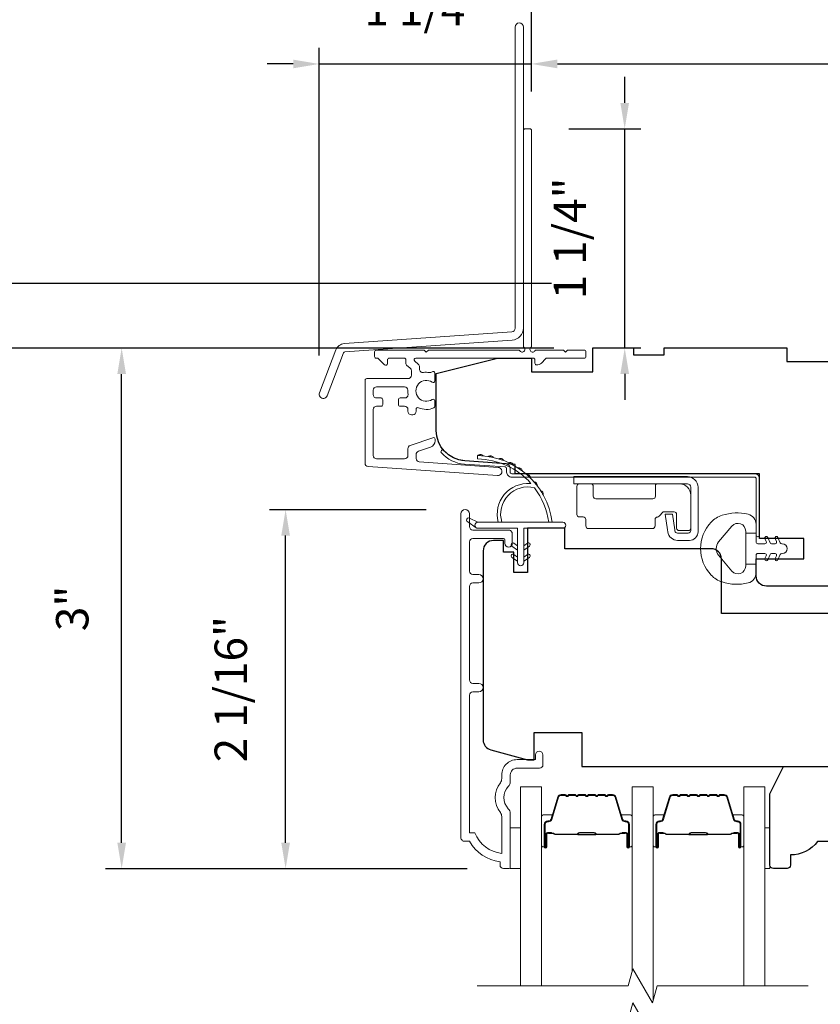
# Model space of a CAD drawing. Extents: x 3884 to 4107, y 3478 to 3578.
# Drawn here: x 4033 to 4037, y 3527 to 3532 of the extents above; entities that cross this region are included whole.
import ezdxf

# ---------------------------------------------------------------- set-up
doc = ezdxf.new("R2010")
doc.units = 0
doc.header["$LTSCALE"] = 250
doc.header["$MEASUREMENT"] = 0
doc.header["$PDMODE"] = 3
doc.header["$PDSIZE"] = -2
doc.layers.get('DEFPOINTS').update_dxf_attribs({"color": 2, "linetype": 'CONTINUOUS'})
for name, color, linetype, lineweight in [('6', 6, 'CONTINUOUS', 5), ('7', 7, 'CONTINUOUS', 9), ('Butal', 9, 'CONTINUOUS', 15), ('Dimensions', 2, 'CONTINUOUS', 15), ('Frame & Sash Cladding', 3, 'CONTINUOUS', 15), ('Glass', 1, 'CONTINUOUS', 15), ('Hinge', 5, 'CONTINUOUS', 15), ('Jamb Liner', 230, 'CONTINUOUS', 9), ('Next Gen Cladding', 142, 'CONTINUOUS', 20), ('Spacer Bar', 1, 'CONTINUOUS', 9), ('Weather-Strip', 6, 'CONTINUOUS', 9), ('Wood', 7, 'CONTINUOUS', 25)]:
    doc.layers.add(name, color=color, linetype=linetype, lineweight=lineweight)
doc.styles.add('ROMANS', font='romans')
doc.dimstyles.new('LWDEC', dxfattribs={"dimscale": 20, "dimtxt": 2.5, "dimasz": 2, "dimexe": 1.25, "dimexo": 3, "dimgap": 2, "dimtad": 1, "dimtoh": 1, "dimdec": 0, "dimzin": 11, "dimdsep": 46, "dimtxsty": 'ROMANS', "dimcen": 0, "dimdle": 1.5, "dimazin": 0, "dimtfac": 1, "dimtdec": 0, "dimtix": 1, "dimtmove": 0, "dimatfit": 3, "dimfxl": 0, "dimtzin": 0, "dimarcsym": 0})

# ---------------------------------------------------------------- blocks, each defined once
blk = doc.blocks.new('*D280')
at = {"layer": 'DEFPOINTS', "color": 0}
for p in [(4039.6676, 3532.2332), (4035.6519, 3531.8484), (4039.6676, 3530.5894)]:
    blk.add_point(p, dxfattribs=at)
at = {"layer": 'Dimensions', "color": 0, "lineweight": -2}
for p, q in [((4035.6519, 3532.0734), (4035.6519, 3532.327)), ((4039.6676, 3530.8144), (4039.6676, 3532.327)), ((4035.8019, 3532.2332), (4039.5176, 3532.2332))]:
    blk.add_line(p, q, dxfattribs=at)
at = {"layer": 'Dimensions', "color": 0}
for points in [[(4035.8019, 3532.2582), (4035.8019, 3532.2082), (4035.6519, 3532.2332)], [(4039.5176, 3532.2582), (4039.5176, 3532.2082), (4039.6676, 3532.2332)]]:
    blk.add_solid(points, dxfattribs=at)
at = {"layer": 'Dimensions', "color": 0, "insert": (4037.6598, 3532.4948), "char_height": 0.1875, "attachment_point": 5, "style": 'ROMANS'}
blk.add_mtext('4"', dxfattribs=at)
blk = doc.blocks.new('*D281')
at = {"layer": 'DEFPOINTS', "color": 0}
for p in [(4035.642, 3531.8571), (4036.1909, 3531.8571), (4036.0062, 3530.5894)]:
    blk.add_point(p, dxfattribs=at)
at = {"layer": 'Dimensions', "color": 0, "lineweight": -2}
for p, q in [((4036.1909, 3532.0071), (4036.1909, 3532.1571)), ((4035.867, 3531.8571), (4036.2846, 3531.8571)), ((4036.1909, 3530.5894), (4036.1909, 3531.8571)), ((4036.2312, 3530.5894), (4036.2846, 3530.5894)), ((4036.1909, 3530.4394), (4036.1909, 3530.2894))]:
    blk.add_line(p, q, dxfattribs=at)
at = {"layer": 'Dimensions', "color": 0}
for points in [[(4036.1659, 3532.0071), (4036.2159, 3532.0071), (4036.1909, 3531.8571)], [(4036.1659, 3530.4394), (4036.2159, 3530.4394), (4036.1909, 3530.5894)]]:
    blk.add_solid(points, dxfattribs=at)
at = {"layer": 'Dimensions', "color": 0, "insert": (4035.898, 3531.2233), "char_height": 0.1875, "attachment_point": 5, "rotation": 90, "style": 'ROMANS'}
blk.add_mtext('1 1/4"', dxfattribs=at)
blk = doc.blocks.new('*D252')
at = {"layer": 'DEFPOINTS', "color": 0}
for p in [(4041.6361, 3532.9637), (4035.6519, 3531.8484), (4041.6361, 3530.5894)]:
    blk.add_point(p, dxfattribs=at)
at = {"layer": 'Dimensions', "color": 0, "lineweight": -2}
for p, q in [((4035.6519, 3532.0734), (4035.6519, 3533.0575)), ((4041.6361, 3530.8144), (4041.6361, 3533.0575)), ((4035.8019, 3532.9637), (4041.4861, 3532.9637))]:
    blk.add_line(p, q, dxfattribs=at)
at = {"layer": 'Dimensions', "color": 0}
for points in [[(4035.8019, 3532.9887), (4035.8019, 3532.9387), (4035.6519, 3532.9637)], [(4041.4861, 3532.9887), (4041.4861, 3532.9387), (4041.6361, 3532.9637)]]:
    blk.add_solid(points, dxfattribs=at)
at = {"layer": 'Dimensions', "color": 0, "insert": (4038.644, 3533.2253), "char_height": 0.1875, "attachment_point": 5, "style": 'ROMANS'}
blk.add_mtext('6"', dxfattribs=at)
blk = doc.blocks.new('*D362')
at = {"layer": 'DEFPOINTS', "color": 0}
for p in [(4032.2701, 3530.5885), (4036.0062, 3530.5885), (4036.0062, 3522.8137)]:
    blk.add_point(p, dxfattribs=at)
at = {"layer": 'Dimensions', "color": 0, "lineweight": -2}
for p, q in [((4035.7812, 3530.5885), (4032.1763, 3530.5885)), ((4032.2701, 3522.9637), (4032.2701, 3530.4385)), ((4035.7812, 3522.8137), (4032.1763, 3522.8137))]:
    blk.add_line(p, q, dxfattribs=at)
at = {"layer": 'Dimensions', "color": 0}
for points in [[(4032.2451, 3530.4385), (4032.2951, 3530.4385), (4032.2701, 3530.5885)], [(4032.2451, 3522.9637), (4032.2951, 3522.9637), (4032.2701, 3522.8137)]]:
    blk.add_solid(points, dxfattribs=at)
at = {"layer": 'Dimensions', "color": 0, "insert": (4031.9772, 3526.7011), "char_height": 0.1875, "attachment_point": 5, "rotation": 90, "style": 'ROMANS'}
blk.add_mtext('F.H. (Frame Height)', dxfattribs=at)
blk = doc.blocks.new('*D363')
at = {"layer": 'DEFPOINTS', "color": 0}
for p in [(4031.4851, 3530.9623), (4035.9932, 3530.9623), (4036.0062, 3522.4397)]:
    blk.add_point(p, dxfattribs=at)
at = {"layer": 'Dimensions', "color": 0, "lineweight": -2}
for p, q in [((4035.7682, 3530.9623), (4031.3914, 3530.9623)), ((4031.4851, 3522.5897), (4031.4851, 3530.8123)), ((4035.7812, 3522.4397), (4031.3914, 3522.4397))]:
    blk.add_line(p, q, dxfattribs=at)
at = {"layer": 'Dimensions', "color": 0}
for points in [[(4031.4601, 3530.8123), (4031.5101, 3530.8123), (4031.4851, 3530.9623)], [(4031.4601, 3522.5897), (4031.5101, 3522.5897), (4031.4851, 3522.4397)]]:
    blk.add_solid(points, dxfattribs=at)
at = {"layer": 'Dimensions', "color": 0, "insert": (4031.1923, 3526.701), "char_height": 0.1875, "attachment_point": 5, "rotation": 90, "style": 'ROMANS'}
blk.add_mtext('R.O. (Rough Opening)', dxfattribs=at)
blk = doc.blocks.new('*D364')
at = {"layer": 'DEFPOINTS', "color": 0}
for p in [(4034.2297, 3529.6537), (4035.2682, 3529.6537), (4035.5044, 3527.577)]:
    blk.add_point(p, dxfattribs=at)
at = {"layer": 'Dimensions', "color": 0, "lineweight": -2}
for p, q in [((4035.0432, 3529.6537), (4034.136, 3529.6537)), ((4034.2297, 3527.727), (4034.2297, 3529.5037)), ((4035.2794, 3527.577), (4034.136, 3527.577))]:
    blk.add_line(p, q, dxfattribs=at)
at = {"layer": 'Dimensions', "color": 0}
for points in [[(4034.2047, 3529.5037), (4034.2547, 3529.5037), (4034.2297, 3529.6537)], [(4034.2047, 3527.727), (4034.2547, 3527.727), (4034.2297, 3527.577)]]:
    blk.add_solid(points, dxfattribs=at)
at = {"layer": 'Dimensions', "color": 0, "insert": (4033.9369, 3528.6154), "char_height": 0.1875, "attachment_point": 5, "rotation": 90, "style": 'ROMANS'}
blk.add_mtext('2 1/16"', dxfattribs=at)
blk = doc.blocks.new('*D365')
at = {"layer": 'DEFPOINTS', "color": 0}
for p in [(4033.2816, 3530.5886), (4036.0062, 3530.5886), (4035.5044, 3527.577)]:
    blk.add_point(p, dxfattribs=at)
at = {"layer": 'Dimensions', "color": 0, "lineweight": -2}
for p, q in [((4035.7812, 3530.5886), (4033.1879, 3530.5886)), ((4033.2816, 3527.727), (4033.2816, 3530.4386)), ((4035.2794, 3527.577), (4033.1879, 3527.577))]:
    blk.add_line(p, q, dxfattribs=at)
at = {"layer": 'Dimensions', "color": 0}
for points in [[(4033.2566, 3530.4386), (4033.3066, 3530.4386), (4033.2816, 3530.5886)], [(4033.2566, 3527.727), (4033.3066, 3527.727), (4033.2816, 3527.577)]]:
    blk.add_solid(points, dxfattribs=at)
at = {"layer": 'Dimensions', "color": 0, "insert": (4033.02, 3529.0828), "char_height": 0.1875, "attachment_point": 5, "rotation": 90, "style": 'ROMANS'}
blk.add_mtext('3"', dxfattribs=at)
blk = doc.blocks.new('*D366')
at = {"layer": 'DEFPOINTS', "color": 0}
for p in [(4035.6519, 3532.2324), (4035.6519, 3531.8484), (4034.4235, 3530.3214)]:
    blk.add_point(p, dxfattribs=at)
at = {"layer": 'Dimensions', "color": 0, "lineweight": -2}
for p, q in [((4034.4235, 3530.5464), (4034.4235, 3532.3261)), ((4035.6519, 3532.0734), (4035.6519, 3532.3261)), ((4034.2735, 3532.2324), (4034.1235, 3532.2324)), ((4034.4235, 3532.2324), (4035.6519, 3532.2324)), ((4035.8019, 3532.2324), (4035.9519, 3532.2324))]:
    blk.add_line(p, q, dxfattribs=at)
at = {"layer": 'Dimensions', "color": 0}
for points in [[(4034.2735, 3532.2574), (4034.2735, 3532.2074), (4034.4235, 3532.2324)], [(4035.8019, 3532.2574), (4035.8019, 3532.2074), (4035.6519, 3532.2324)]]:
    blk.add_solid(points, dxfattribs=at)
at = {"layer": 'Dimensions', "color": 0, "insert": (4035.0377, 3532.5252), "char_height": 0.1875, "attachment_point": 5, "style": 'ROMANS'}
blk.add_mtext('1 1/4"', dxfattribs=at)

msp = doc.modelspace()

# ---------------------------------------------------------------- linework, layer by layer
at = {"layer": '6'}
for points in [[(4035.52901, 3527.57781), (4035.58806, 3527.57781), (4035.58806, 3527.81403), (4035.52901, 3527.81403)], [(4037.00128, 3527.81403), (4037.0312, 3527.81403), (4037.0312, 3527.57781), (4037.00128, 3527.57781)]]:
    msp.add_lwpolyline(points, close=True, dxfattribs=at)
at = {"layer": '7', "flags": 128}
for points in [[(4037.25128, 3526.89873), (4036.37787, 3526.89873), (4036.3515, 3526.8003), (4036.23784, 3526.99715), (4036.21147, 3526.89873), (4035.33806, 3526.89873)], [(4037.25128, 3526.70188), (4036.37787, 3526.70188), (4036.3515, 3526.60345), (4036.23784, 3526.8003), (4036.21147, 3526.70188), (4035.33806, 3526.70188)]]:
    msp.add_lwpolyline(points, dxfattribs=at)
at = {"layer": 'Butal'}
for points in [[(4035.71011, 3527.7133), (4035.71011, 3527.87781, -0.4142136), (4035.71995, 3527.88765), (4035.77211, 3527.88765), (4035.76477, 3527.86362, -0.3297505), (4035.75062, 3527.85315), (4035.74594, 3527.85315, 0.4142136), (4035.72586, 3527.83307), (4035.72586, 3527.70346), (4035.71995, 3527.70346, -0.4142136)], [(4036.23365, 3527.7133), (4036.23365, 3527.87781, 0.4142136), (4036.2238, 3527.88765), (4036.17164, 3527.88765), (4036.17899, 3527.86362, 0.3297505), (4036.19314, 3527.85315), (4036.19782, 3527.85315, -0.4142136), (4036.2179, 3527.83307), (4036.2179, 3527.70346), (4036.2238, 3527.70346, 0.4142136)], [(4036.35569, 3527.7133), (4036.35569, 3527.87781, -0.4142136), (4036.36554, 3527.88765), (4036.4177, 3527.88765), (4036.41035, 3527.86362, -0.3297505), (4036.39621, 3527.85315), (4036.39152, 3527.85315, 0.4142136), (4036.37144, 3527.83307), (4036.37144, 3527.70346), (4036.36554, 3527.70346, -0.4142136)], [(4036.87923, 3527.7133), (4036.87923, 3527.87781, 0.4142136), (4036.86939, 3527.88765), (4036.81723, 3527.88765), (4036.82457, 3527.86362, 0.3297505), (4036.83872, 3527.85315), (4036.8434, 3527.85315, -0.4142136), (4036.86348, 3527.83307), (4036.86348, 3527.70346), (4036.86939, 3527.70346, 0.4142136)]]:
    msp.add_lwpolyline(points, format="xyb", close=True, dxfattribs=at)
at = {"layer": 'Frame & Sash Cladding'}
msp.add_lwpolyline([(4035.3479, 3528.60023), (4035.31247, 3528.60023, 0.4142151), (4035.29279, 3528.58055), (4035.29279, 3527.78459), (4035.32382, 3527.78459, 0.2832257), (4035.4798, 3527.66569), (4035.4798, 3527.87835, 0.1654359), (4035.47163, 3527.90236, -0.3401823), (4035.47163, 3528.07419, 0.1654359), (4035.4798, 3528.09819), (4035.4798, 3528.11924, -0.4142136), (4035.56838, 3528.20782), (4035.67468, 3528.20782), (4035.67468, 3528.23538, -1), (4035.71799, 3528.23538), (4035.71798, 3528.17829, -0.4142136), (4035.6983, 3528.15861), (4035.56838, 3528.15861, 0.4142136), (4035.52901, 3528.11924), (4035.52901, 3528.07994, -0.1961243), (4035.51778, 3528.0524, 0.40794), (4035.51778, 3527.92415, -0.1961243), (4035.52901, 3527.89661), (4035.52901, 3527.58774, -0.4142136), (4035.51917, 3527.5779), (4035.48964, 3527.5779, -0.4142136), (4035.46995, 3527.59758), (4035.46995, 3527.61727, -0.2381249), (4035.29279, 3527.73538), (4035.26523, 3527.73538, -0.4142136), (4035.24357, 3527.75703), (4035.24358, 3529.62995, -1), (4035.29279, 3529.62995), (4035.29279, 3529.55597, 0.415215), (4035.31247, 3529.53622), (4035.51904, 3529.53622, -0.4159086), (4035.54082, 3529.51456), (4035.54082, 3529.45945, -1), (4035.49751, 3529.45945), (4035.49751, 3529.47945, 0.414213), (4035.48964, 3529.48732), (4035.31247, 3529.48732, 0.4142136), (4035.29279, 3529.46763), (4035.29279, 3529.29849, 0.4152158), (4035.31247, 3529.27874), (4035.34791, 3529.27874, -1), (4035.34791, 3529.22984), (4035.31247, 3529.22984, 0.4142131), (4035.29279, 3529.21015), (4035.29279, 3528.66882, 0.414212), (4035.31247, 3528.64913), (4035.3479, 3528.64913, -1)], format="xyb", close=True, dxfattribs=at)
at = {"layer": 'Glass', "color": 1}
for points in [[(4035.58806, 3526.89873), (4035.58806, 3528.05029), (4035.71011, 3528.05029), (4035.71011, 3526.89873)], [(4036.35569, 3526.81597), (4036.35569, 3528.05029), (4036.23365, 3528.05029), (4036.23365, 3526.98149)], [(4037.00128, 3526.89873), (4037.00128, 3528.05029), (4036.87923, 3528.05029), (4036.87923, 3526.89873)]]:
    msp.add_lwpolyline(points, dxfattribs=at)
at = {"layer": 'Hinge', "color": 150, "linetype": 'Continuous'}
for points in [[(4036.55316, 3529.84562, -0.4142137), (4036.61516, 3529.78362), (4036.61516, 3529.74562), (4036.61516, 3529.70562), (4036.61516, 3529.66562), (4036.61516, 3529.52662, -0.4142136), (4036.56516, 3529.47662), (4036.49654, 3529.47662, -0.3727166), (4036.44013, 3529.52545), (4036.43837, 3529.53762), (4036.42534, 3529.62762), (4036.46739, 3529.62762), (4036.48041, 3529.53762), (4036.4813, 3529.53147, 0.3727166), (4036.49615, 3529.51862), (4036.55816, 3529.51862, 0.4142136), (4036.57316, 3529.53362), (4036.57316, 3529.73862), (4036.57316, 3529.74562), (4036.57316, 3529.78362, 0.4142136), (4036.55316, 3529.80362), (4036.50816, 3529.80362), (4036.38416, 3529.80362), (4036.29948, 3529.80362), (4035.89716, 3529.80362), (4035.89716, 3529.84562), (4036.29948, 3529.84562), (4036.39716, 3529.84562), (4036.55316, 3529.84562)], [(4036.50816, 3529.80362, -0.4142136), (4036.57316, 3529.73862), (4036.57316, 3529.54762, -0.4142136), (4036.55816, 3529.53262), (4036.50616, 3529.53262, -0.4142136), (4036.49116, 3529.54762), (4036.49116, 3529.62662, 0.4142136), (4036.47616, 3529.64162), (4036.41316, 3529.64162), (4036.38943, 3529.61625, -0.1843471), (4036.37982, 3529.61156, 0.3882196), (4036.36616, 3529.59662), (4036.36616, 3529.55962, -0.4142136), (4036.35116, 3529.54462), (4036.16616, 3529.54462), (4035.99204, 3529.54462), (4035.98116, 3529.54462, -0.4142136), (4035.96616, 3529.55962), (4035.96616, 3529.59662, 0.4142136), (4035.95116, 3529.61162), (4035.92916, 3529.61162, -0.4142137), (4035.91416, 3529.62662), (4035.91416, 3529.78862, -0.4142136), (4035.92916, 3529.80362), (4035.99416, 3529.80362, -0.4142136), (4036.00916, 3529.78862), (4036.00916, 3529.73162, 0.4142136), (4036.02416, 3529.71662), (4036.35416, 3529.71662, 0.4142136), (4036.36916, 3529.73162), (4036.36916, 3529.79378, -0.4142136), (4036.379, 3529.80362), (4036.50816, 3529.80362)]]:
    msp.add_lwpolyline(points, format="xyb", dxfattribs=at)
at = {"layer": 'Jamb Liner'}
msp.add_lwpolyline([(4035.50819, 3529.89138, 0.3939105), (4035.49903, 3529.9012), (4035.26414, 3529.91763, -0.1961705), (4035.13068, 3529.98329, -1), (4035.1454, 3529.99636, 0.1961705), (4035.26552, 3529.93727), (4035.50041, 3529.92084, -0.3939105), (4035.52788, 3529.89138), (4035.52788, 3529.87168, 0.4142136), (4035.53772, 3529.86183), (4036.94126, 3529.86183, -0.4142136), (4036.97079, 3529.83231), (4036.97079, 3529.5075, -1), (4036.9511, 3529.5075), (4036.9511, 3529.83231, 0.4142136), (4036.94126, 3529.84215), (4035.53772, 3529.84215, -0.4142136), (4035.50819, 3529.87168)], format="xyb", close=True, dxfattribs=at)
at = {"layer": 'Next Gen Cladding'}
for points in [[(4035.60465, 3532.44609, 1), (4035.5574, 3532.44609), (4035.5574, 3530.7038, -0.3939105), (4035.53726, 3530.6822), (4034.56971, 3530.61454, 0.2914734), (4034.5204, 3530.57805), (4034.42512, 3530.32984, 1), (4034.46922, 3530.31291), (4034.5645, 3530.56112, -0.2914734), (4034.573, 3530.56741), (4035.54056, 3530.63507, 0.3939105), (4035.60465, 3530.7038)], [(4035.58468, 3530.57307, 0.2559241), (4035.57639, 3530.57762), (4035.05544, 3530.57762), (4035.04362, 3530.56581), (4035.03181, 3530.57762), (4034.75425, 3530.57762, 0.4142136), (4034.74441, 3530.56777), (4034.74441, 3530.54022, 0.4142136), (4034.75425, 3530.53037), (4034.75988, 3530.53037, -0.1989124), (4034.76684, 3530.52749), (4034.80241, 3530.49192, 0.6681786), (4034.81922, 3530.49888), (4034.81922, 3530.52053, -0.4142136), (4034.82906, 3530.53037), (4034.91567, 3530.53037, -0.4142136), (4034.92551, 3530.52053), (4034.92551, 3530.4985, 0.2216947), (4034.92903, 3530.49096), (4034.94998, 3530.47338, -0.2216947), (4034.95701, 3530.4583), (4034.95701, 3530.43195, -0.4142136), (4034.93733, 3530.41226), (4034.69914, 3530.41226, 0.4142136), (4034.68929, 3530.40242), (4034.68929, 3529.92351, 0.3939105), (4034.70761, 3529.90387), (4035.45536, 3529.85159, 1), (4035.45866, 3529.89871), (4035.00289, 3529.93058, -0.3939105), (4034.98458, 3529.95022), (4034.98458, 3529.97305, -0.3201025), (4034.99786, 3529.99167), (4035.06827, 3530.01591, 0.3201025), (4035.09482, 3530.05313), (4035.09482, 3530.06122, 0.5150338), (4035.08177, 3530.07053), (4034.95061, 3530.02536, 0.3201025), (4034.93734, 3530.00675), (4034.93734, 3529.96738, -0.4142136), (4034.91765, 3529.9477), (4034.75622, 3529.9477, -0.4142136), (4034.73654, 3529.96738), (4034.73654, 3530.23313, -0.4142136), (4034.75622, 3530.25281), (4034.78181, 3530.25281, 0.4142136), (4034.79166, 3530.26266), (4034.79166, 3530.29022, 0.4142136), (4034.78181, 3530.30006), (4034.75622, 3530.30006, -0.4142136), (4034.73654, 3530.31974), (4034.73654, 3530.34533, -0.4142136), (4034.75622, 3530.36502), (4034.91652, 3530.36502, -0.4233123), (4034.9362, 3530.34472, 0.0505623), (4034.93771, 3530.3231, -0.465267), (4034.91832, 3530.30006), (4034.89205, 3530.30006, 0.4142136), (4034.88221, 3530.29022), (4034.88221, 3530.26266, 0.4142136), (4034.89205, 3530.25281), (4034.91765, 3530.25281, -0.4142136), (4034.93734, 3530.23313), (4034.93734, 3530.22329, 0.4142136), (4034.95702, 3530.2036), (4034.9649, 3530.2036, 0.4142136), (4034.98458, 3530.22329), (4034.98458, 3530.23489, -0.5474491), (4034.99855, 3530.24382, 0.2151749), (4035.08696, 3530.24304, 0.297258), (4035.09284, 3530.25205), (4035.09284, 3530.28342, 0.6019314), (4035.07746, 3530.29156, -1.8878831), (4035.07746, 3530.39123, 0.6019314), (4035.09284, 3530.39937), (4035.09284, 3530.44425, 0.6363824), (4035.07668, 3530.4518, -0.2177377), (4035.0609, 3530.44748, 0.0793699), (4035.02699, 3530.44758, -0.4605045), (4035.00425, 3530.46703), (4035.00425, 3530.48033, 0.2216947), (4034.99722, 3530.49541), (4034.97627, 3530.51299, -0.7002075), (4034.9826, 3530.53037), (4035.66173, 3530.53037, -0.4142136), (4035.67158, 3530.52053), (4035.67158, 3530.50085, 0.418413), (4035.68156, 3530.491, 0.1951943), (4035.70883, 3530.50253), (4035.73379, 3530.52749, -0.1989124), (4035.74075, 3530.53037), (4035.95701, 3530.53037, 0.4142136), (4035.96685, 3530.54022), (4035.96685, 3530.56777, 0.4142136), (4035.95701, 3530.57762), (4035.86055, 3530.57762), (4035.84874, 3530.56581), (4035.83693, 3530.57762), (4035.68015, 3530.57762, 0.2559241), (4035.67185, 3530.57307, -1.162287), (4035.64841, 3530.59357, 0.2205402), (4035.65189, 3530.60108), (4035.65189, 3531.8473, 0.4142136), (4035.64205, 3531.85714), (4035.61449, 3531.85714, 0.4142136), (4035.60465, 3531.8473), (4035.60465, 3530.60108, 0.2205402), (4035.60813, 3530.59357, -1.162287)]]:
    msp.add_lwpolyline(points, format="xyb", close=True, dxfattribs=at)
at = {"layer": 'Spacer Bar'}
for points in [[(4035.92536, 3528.00576, 0.2262769), (4035.92148, 3528.00391), (4035.91876, 3528.00056, -0.4769755), (4035.91099, 3528.00056), (4035.90828, 3528.00391, 0.2262769), (4035.9044, 3528.00576), (4035.86836, 3528.00576, 0.2262769), (4035.86448, 3528.00391), (4035.86176, 3528.00056, -0.4769755), (4035.85399, 3528.00056), (4035.85128, 3528.00391, 0.2262769), (4035.8474, 3528.00576), (4035.82281, 3528.00576, 0.3297505), (4035.80398, 3527.99183), (4035.76475, 3527.8635, -0.3297505), (4035.75023, 3527.85276), (4035.74554, 3527.85276, 0.4142136), (4035.72586, 3527.83307), (4035.72586, 3527.70346, 1), (4035.74086, 3527.70346), (4035.74086, 3527.77683, -0.4142136), (4035.74676, 3527.78274), (4035.76692, 3527.78274), (4035.76692, 3527.78724), (4035.74817, 3527.78724, 0.4142136), (4035.73636, 3527.77543), (4035.73636, 3527.70346, -1), (4035.73036, 3527.70346), (4035.73036, 3527.83307, -0.4142136), (4035.74554, 3527.84826), (4035.75023, 3527.84826, 0.3297505), (4035.76905, 3527.86219), (4035.80829, 3527.99051, -0.3297505), (4035.82281, 3528.00126), (4035.8474, 3528.00126, -0.2262769), (4035.84778, 3528.00107), (4035.8505, 3527.99773, 0.4769755), (4035.86526, 3527.99773), (4035.86797, 3528.00107, -0.2262769), (4035.86836, 3528.00126), (4035.9044, 3528.00126, -0.2262769), (4035.90478, 3528.00107), (4035.9075, 3527.99773, 0.4769755), (4035.92226, 3527.99773), (4035.92497, 3528.00107, -0.2262769), (4035.92536, 3528.00126), (4035.96134, 3528.00126, -0.2566329), (4035.96178, 3528.00107), (4035.9645, 3527.99773, 0.4769755), (4035.97926, 3527.99773), (4035.98197, 3528.00107, -0.2262769), (4035.98236, 3528.00126), (4036.01834, 3528.00126, -0.2566329), (4036.01878, 3528.00107), (4036.0215, 3527.99773, 0.4769755), (4036.03626, 3527.99773), (4036.03897, 3528.00107, -0.2262769), (4036.03936, 3528.00126), (4036.07534, 3528.00126, -0.2566329), (4036.07578, 3528.00107), (4036.0785, 3527.99773, 0.4769755), (4036.09326, 3527.99773), (4036.09597, 3528.00107, -0.2262769), (4036.09636, 3528.00126), (4036.12095, 3528.00126, -0.3297505), (4036.13547, 3527.99051), (4036.1747, 3527.86219, 0.3297505), (4036.19353, 3527.84826), (4036.19821, 3527.84826, -0.4142136), (4036.2134, 3527.83307), (4036.2134, 3527.70346, -1), (4036.2074, 3527.70346), (4036.2074, 3527.77543, 0.4142136), (4036.19559, 3527.78724), (4036.17684, 3527.78724), (4036.17684, 3527.78274), (4036.19699, 3527.78274, -0.4142136), (4036.2029, 3527.77683), (4036.2029, 3527.70346, 1), (4036.2179, 3527.70346), (4036.2179, 3527.83307, 0.4142136), (4036.19821, 3527.85276), (4036.19353, 3527.85276, -0.3297505), (4036.17901, 3527.8635), (4036.13977, 3527.99183, 0.3297505), (4036.12095, 3528.00576), (4036.09636, 3528.00576, 0.2262769), (4036.09248, 3528.00391), (4036.08976, 3528.00056, -0.4769755), (4036.08199, 3528.00056), (4036.07928, 3528.00391, 0.2262769), (4036.0754, 3528.00576), (4036.03936, 3528.00576, 0.2262769), (4036.03548, 3528.00391), (4036.03276, 3528.00056, -0.4769755), (4036.02499, 3528.00056), (4036.02228, 3528.00391, 0.2262769), (4036.0184, 3528.00576), (4035.98236, 3528.00576, 0.2262769), (4035.97848, 3528.00391), (4035.97576, 3528.00056, -0.4769755), (4035.96799, 3528.00056), (4035.96528, 3528.00391, 0.2262769), (4035.9614, 3528.00576)], [(4036.57094, 3528.00576, 0.2262769), (4036.56706, 3528.00391), (4036.56435, 3528.00056, -0.4769755), (4036.55658, 3528.00056), (4036.55386, 3528.00391, 0.2262769), (4036.54998, 3528.00576), (4036.51394, 3528.00576, 0.2262769), (4036.51006, 3528.00391), (4036.50735, 3528.00056, -0.4769755), (4036.49958, 3528.00056), (4036.49686, 3528.00391, 0.2262769), (4036.49298, 3528.00576), (4036.46839, 3528.00576, 0.3297505), (4036.44957, 3527.99183), (4036.41033, 3527.8635, -0.3297505), (4036.39581, 3527.85276), (4036.39113, 3527.85276, 0.4142136), (4036.37144, 3527.83307), (4036.37144, 3527.70346, 1), (4036.38644, 3527.70346), (4036.38644, 3527.77683, -0.4142136), (4036.39235, 3527.78274), (4036.4125, 3527.78274), (4036.4125, 3527.78724), (4036.39375, 3527.78724, 0.4142136), (4036.38194, 3527.77543), (4036.38194, 3527.70346, -1), (4036.37594, 3527.70346), (4036.37594, 3527.83307, -0.4142136), (4036.39113, 3527.84826), (4036.39581, 3527.84826, 0.3297505), (4036.41464, 3527.86219), (4036.45387, 3527.99051, -0.3297505), (4036.46839, 3528.00126), (4036.49298, 3528.00126, -0.2262769), (4036.49337, 3528.00107), (4036.49608, 3527.99773, 0.4769755), (4036.51084, 3527.99773), (4036.51356, 3528.00107, -0.2262769), (4036.51394, 3528.00126), (4036.54998, 3528.00126, -0.2262769), (4036.55037, 3528.00107), (4036.55308, 3527.99773, 0.4769755), (4036.56784, 3527.99773), (4036.57056, 3528.00107, -0.2262769), (4036.57094, 3528.00126), (4036.60692, 3528.00126, -0.2566329), (4036.60737, 3528.00107), (4036.61008, 3527.99773, 0.4769755), (4036.62484, 3527.99773), (4036.62756, 3528.00107, -0.2262769), (4036.62794, 3528.00126), (4036.66392, 3528.00126, -0.2566329), (4036.66437, 3528.00107), (4036.66708, 3527.99773, 0.4769755), (4036.68184, 3527.99773), (4036.68456, 3528.00107, -0.2262769), (4036.68494, 3528.00126), (4036.72092, 3528.00126, -0.2566329), (4036.72137, 3528.00107), (4036.72408, 3527.99773, 0.4769755), (4036.73884, 3527.99773), (4036.74156, 3528.00107, -0.2262769), (4036.74194, 3528.00126), (4036.76653, 3528.00126, -0.3297505), (4036.78105, 3527.99051), (4036.82029, 3527.86219, 0.3297505), (4036.83911, 3527.84826), (4036.8438, 3527.84826, -0.4142136), (4036.85898, 3527.83307), (4036.85898, 3527.70346, -1), (4036.85298, 3527.70346), (4036.85298, 3527.77543, 0.4142136), (4036.84117, 3527.78724), (4036.82242, 3527.78724), (4036.82242, 3527.78274), (4036.84258, 3527.78274, -0.4142136), (4036.84848, 3527.77683), (4036.84848, 3527.70346, 1), (4036.86348, 3527.70346), (4036.86348, 3527.83307, 0.4142136), (4036.8438, 3527.85276), (4036.83911, 3527.85276, -0.3297505), (4036.82459, 3527.8635), (4036.78536, 3527.99183, 0.3297505), (4036.76653, 3528.00576), (4036.74194, 3528.00576, 0.2262769), (4036.73806, 3528.00391), (4036.73535, 3528.00056, -0.4769755), (4036.72758, 3528.00056), (4036.72486, 3528.00391, 0.2262769), (4036.72098, 3528.00576), (4036.68494, 3528.00576, 0.2262769), (4036.68106, 3528.00391), (4036.67835, 3528.00056, -0.4769755), (4036.67058, 3528.00056), (4036.66786, 3528.00391, 0.2262769), (4036.66398, 3528.00576), (4036.62794, 3528.00576, 0.2262769), (4036.62406, 3528.00391), (4036.62135, 3528.00056, -0.4769755), (4036.61358, 3528.00056), (4036.61086, 3528.00391, 0.2262769), (4036.60698, 3528.00576)], [(4035.74947, 3527.78074), (4035.77433, 3527.78074, -0.2290698), (4035.78065, 3527.77782, 0.2244814), (4035.78606, 3527.77526), (4035.91523, 3527.77526, 0.2896395), (4035.92155, 3527.77926, -0.272736), (4035.93038, 3527.78524), (4036.01337, 3527.78524, -0.2727361), (4036.02221, 3527.77926, 0.2896395), (4036.02853, 3527.77526), (4036.15769, 3527.77526, 0.2244814), (4036.1631, 3527.77782, -0.2290698), (4036.16943, 3527.78074), (4036.19429, 3527.78074), (4036.19429, 3527.78274), (4036.16944, 3527.78274, 0.228585), (4036.16156, 3527.77909, -0.2244814), (4036.15769, 3527.77726), (4036.02853, 3527.77726, -0.2896395), (4036.02401, 3527.78012, 0.2741413), (4036.01343, 3527.78724), (4035.93032, 3527.78724, 0.2741413), (4035.91974, 3527.78012, -0.2896395), (4035.91523, 3527.77726), (4035.78606, 3527.77726, -0.2244814), (4035.7822, 3527.77909, 0.228585), (4035.77431, 3527.78274), (4035.74947, 3527.78274)], [(4036.39505, 3527.78074), (4036.41991, 3527.78074, -0.2290698), (4036.42624, 3527.77782, 0.2244814), (4036.43165, 3527.77526), (4036.56081, 3527.77526, 0.2896395), (4036.56713, 3527.77926, -0.272736), (4036.57597, 3527.78524), (4036.65896, 3527.78524, -0.2727361), (4036.66779, 3527.77926, 0.2896395), (4036.67411, 3527.77526), (4036.80328, 3527.77526, 0.2244814), (4036.80869, 3527.77782, -0.2290698), (4036.81501, 3527.78074), (4036.83987, 3527.78074), (4036.83987, 3527.78274), (4036.81503, 3527.78274, 0.228585), (4036.80714, 3527.77909, -0.2244814), (4036.80328, 3527.77726), (4036.67411, 3527.77726, -0.2896395), (4036.6696, 3527.78012, 0.2741413), (4036.65902, 3527.78724), (4036.57591, 3527.78724, 0.2741413), (4036.56533, 3527.78012, -0.2896395), (4036.56081, 3527.77726), (4036.43165, 3527.77726, -0.2244814), (4036.42778, 3527.77909, 0.228585), (4036.4199, 3527.78274), (4036.39505, 3527.78274)]]:
    msp.add_lwpolyline(points, format="xyb", close=True, dxfattribs=at)
for points in [[(4035.91527, 3527.77726, -0.0018851), (4035.91523, 3527.77726), (4035.78606, 3527.77726, -0.2244814), (4035.7822, 3527.77909, 0.228585), (4035.77431, 3527.78274), (4035.74947, 3527.78274), (4035.74947, 3527.78074), (4035.77433, 3527.78074, -0.2290698), (4035.78065, 3527.77782, 0.2244814), (4035.78606, 3527.77526), (4035.91523, 3527.77526, -0.2142452), (4035.91668, 3527.77461, 0.2142452), (4035.92191, 3527.77226), (4036.02185, 3527.77226, 0.2142452), (4036.02708, 3527.77461, -0.2142452), (4036.02853, 3527.77526), (4036.15769, 3527.77526, 0.2244814), (4036.1631, 3527.77782, -0.2290698), (4036.16943, 3527.78074), (4036.19429, 3527.78074), (4036.19429, 3527.78274), (4036.16944, 3527.78274, 0.228585), (4036.16156, 3527.77909, -0.2244814), (4036.15769, 3527.77726), (4036.02853, 3527.77726, 0.2142452), (4036.02559, 3527.77594, -0.2142452), (4036.02185, 3527.77426), (4035.92191, 3527.77426, -0.2142452), (4035.91817, 3527.77594, 0.2142452), (4035.91523, 3527.77726)], [(4036.56085, 3527.77726, -0.0018851), (4036.56081, 3527.77726), (4036.43165, 3527.77726, -0.2244814), (4036.42778, 3527.77909, 0.228585), (4036.4199, 3527.78274), (4036.39505, 3527.78274), (4036.39505, 3527.78074), (4036.41991, 3527.78074, -0.2290698), (4036.42624, 3527.77782, 0.2244814), (4036.43165, 3527.77526), (4036.56081, 3527.77526, -0.2142452), (4036.56226, 3527.77461, 0.2142452), (4036.56749, 3527.77226), (4036.66743, 3527.77226, 0.2142452), (4036.67267, 3527.77461, -0.2142452), (4036.67411, 3527.77526), (4036.80328, 3527.77526, 0.2244814), (4036.80869, 3527.77782, -0.2290698), (4036.81501, 3527.78074), (4036.83987, 3527.78074), (4036.83987, 3527.78274), (4036.81503, 3527.78274, 0.228585), (4036.80714, 3527.77909, -0.2244814), (4036.80328, 3527.77726), (4036.67411, 3527.77726, 0.2142452), (4036.67117, 3527.77594, -0.2142452), (4036.66743, 3527.77426), (4036.56749, 3527.77426, -0.2142452), (4036.56375, 3527.77594, 0.2142452), (4036.56081, 3527.77726)]]:
    msp.add_lwpolyline(points, format="xyb", dxfattribs=at)
at = {"layer": 'Weather-Strip'}
for points in [[(4035.66959, 3529.78024, 0.1718844), (4035.66849, 3529.78096, 0.5831712), (4035.48035, 3529.5816), (4035.45985, 3529.5816, -0.5195564), (4035.64508, 3529.80465, 0.6785937), (4035.6467, 3529.80793, 0.207743), (4035.34079, 3529.94735, -0.4089582), (4035.33886, 3529.94931), (4035.33886, 3529.96506, -0.4192993), (4035.34086, 3529.96703, -0.3723777), (4035.77132, 3529.5816), (4035.75147, 3529.5816, 0.12941)], [(4035.37205, 3529.96539, 0.0176792), (4035.34086, 3529.96703, -0.4556094)], [(4035.43279, 3529.95573, 0.0176379), (4035.40221, 3529.96168, -0.4460765)], [(4035.49162, 3529.93772, 0.0175867), (4035.46225, 3529.94783, -0.4363375)], [(4035.54738, 3529.9117, 0.0175259), (4035.5198, 3529.92575, -0.4265826)], [(4035.599, 3529.87818, 0.0174564), (4035.57375, 3529.89586, -0.4169938)], [(4035.64548, 3529.83779, 0.0173798), (4035.62303, 3529.85872, -0.4077429)], [(4035.6859, 3529.79132, 0.0172983), (4035.66667, 3529.81506, -0.3989898)], [(4035.71947, 3529.73965, 0.0172147), (4035.70381, 3529.76572, -0.3908821)], [(4036.75376, 3529.236, -0.1242149), (4036.69162, 3529.27518, -0.4), (4036.69162, 3529.58234, -0.1242149), (4036.75376, 3529.62153, -0.1398446), (4036.90494, 3529.62721, -0.3454544), (4036.9507, 3529.56888), (4036.9507, 3529.51884), (4036.89064, 3529.51884), (4036.9507, 3529.51884), (4036.9507, 3529.46707, 0.4142136), (4036.9607, 3529.45706), (4037.00106, 3529.45706, 0.5396506), (4037.00937, 3529.46971), (4037.00206, 3529.48659, -1), (4037.01801, 3529.4935), (4037.03143, 3529.46252, 0.298996), (4037.03974, 3529.45706), (4037.06034, 3529.45706, 0.5396506), (4037.06865, 3529.46971), (4037.06134, 3529.48659, -1), (4037.07729, 3529.4935), (4037.09071, 3529.46252, 0.298996), (4037.09902, 3529.45706), (4037.10218, 3529.45706, -1), (4037.10218, 3529.40047), (4037.09902, 3529.40047, 0.298996), (4037.09071, 3529.39501), (4037.07729, 3529.36403, -1), (4037.06134, 3529.37094), (4037.06865, 3529.38781, 0.5396506), (4037.06034, 3529.40047), (4037.03974, 3529.40047, 0.298996), (4037.03143, 3529.39501), (4037.01801, 3529.36403, -1), (4037.00206, 3529.37094), (4037.00937, 3529.38781, 0.5396506), (4037.00105, 3529.40047), (4036.9607, 3529.40047, 0.4142136), (4036.9507, 3529.39046), (4036.9507, 3529.33869), (4036.89064, 3529.33869), (4036.89064, 3529.51884), (4036.89064, 3529.52993, 0.7002075), (4036.8111, 3529.55888), (4036.73432, 3529.46736, 0.3639702), (4036.73432, 3529.39016), (4036.8111, 3529.29865, 0.7002075), (4036.89064, 3529.3276), (4036.89064, 3529.33869), (4036.9507, 3529.33869), (4036.9507, 3529.28864, -0.3454544), (4036.90494, 3529.23032, -0.1398446)], [(4035.34241, 3529.5816), (4035.29376, 3529.60485, 1), (4035.28339, 3529.58363), (4035.33223, 3529.54938, -0.7329507)], [(4035.60697, 3529.34735), (4035.60697, 3529.54617), (4035.83296, 3529.54617, 1), (4035.83296, 3529.5816), (4035.34241, 3529.5816, 1), (4035.34241, 3529.54617), (4035.57154, 3529.54617), (4035.57154, 3529.34735, 1)], [(4035.55013, 3529.45968), (4035.57154, 3529.44469), (4035.57154, 3529.42018), (4035.53861, 3529.44324, -1)], [(4035.62838, 3529.45968), (4035.60697, 3529.44469), (4035.60697, 3529.42018), (4035.6399, 3529.44324, 1)], [(4035.55013, 3529.39472), (4035.57154, 3529.37973), (4035.57154, 3529.35522), (4035.53861, 3529.37828, -1)], [(4035.62838, 3529.39472), (4035.60697, 3529.37973), (4035.60697, 3529.35522), (4035.6399, 3529.37828, 1)]]:
    msp.add_lwpolyline(points, format="xyb", close=True, dxfattribs=at)
at = {"layer": 'Wood'}
for points in [[(4038.10252, 3529.21148), (4037.01016, 3529.21148, -0.4142136), (4036.9511, 3529.27053), (4036.9511, 3529.36896), (4037.22669, 3529.36896), (4037.22669, 3529.48707), (4037.05688, 3529.48707), (4037.05688, 3529.48707), (4036.97079, 3529.48707), (4036.97079, 3529.86108), (4035.5581, 3529.86108), (4035.5581, 3529.91568), (4035.26552, 3529.93614, -0.3939105), (4035.10071, 3530.11288), (4035.10071, 3530.44179), (4035.45504, 3530.53037), (4035.65189, 3530.53037), (4035.65189, 3530.45163), (4036.00622, 3530.45163), (4036.00622, 3530.58943), (4036.24244, 3530.58943), (4036.24244, 3530.55006), (4036.41961, 3530.55006), (4036.41961, 3530.58943), (4037.12827, 3530.58943), (4037.12827, 3530.51069), (4037.75819, 3530.51069)], [(4037.4393, 3529.05426), (4036.7503, 3529.05424), (4036.7503, 3529.36926, 0.4142136), (4036.69125, 3529.42832), (4035.84481, 3529.42832), (4035.84481, 3529.54642), (4035.62827, 3529.54642), (4035.62829, 3529.29052), (4035.54955, 3529.29052), (4035.54953, 3529.29052)], [(4035.54953, 3529.29052), (4035.54953, 3529.40863), (4035.49048, 3529.40863), (4035.49048, 3529.47556), (4035.43143, 3529.47556, 0.4142136), (4035.37237, 3529.4165), (4035.37237, 3528.32163, 0.3394543), (4035.41614, 3528.26459), (4035.62828, 3528.20775), (4035.66765, 3528.20775), (4035.66765, 3528.28649), (4035.66765, 3528.36523), (4035.94306, 3528.36523), (4035.94306, 3528.16838), (4037.4393, 3528.1684, 0.4142136)]]:
    msp.add_lwpolyline(points, format="xyb", dxfattribs=at)
msp.add_lwpolyline([(4037.48395, 3527.81403), (4037.4249, 3527.81403), (4037.4249, 3527.75497, -0.4142136), (4037.40521, 3527.73529), (4037.30679, 3527.73529, -0.236068), (4037.14931, 3527.65655), (4037.14931, 3527.59749, -0.4142136), (4037.12962, 3527.57781), (4037.05088, 3527.57781, -0.4142136), (4037.0312, 3527.59749), (4037.0312, 3528.01088), (4037.10994, 3528.16836), (4037.48395, 3528.16836, -0.4142136), (4037.50364, 3528.14867), (4037.50364, 3527.83371, -0.4142136)], format="xyb", close=True, dxfattribs=at)

# ---------------------------------------------------------------- dimensions: what is measured, and where the dimension line sits
at = {"layer": 'Dimensions'}
for base, p1, p2, picture, middle in [((4041.63613, 3532.96371), (4035.65189, 3531.84839), (4041.63613, 3530.58943), '*D252', (4038.64401, 3533.22531)), ((4035.65189, 3532.23236), (4034.42355, 3530.32137), (4035.65189, 3531.84839), '*D366', (4035.03772, 3532.52522)), ((4039.66763, 3532.23323), (4035.65189, 3531.84839), (4039.66763, 3530.58943), '*D280', (4037.65976, 3532.49484))]:
    dim = msp.add_linear_dim(base=base, p1=p1, p2=p2, dimstyle='LWDEC', override={"dimscale": 0.075, "dimdec": 4, "dimlunit": 5, "dimpost": '"', "dimtdec": 4, "dimfrac": 2, "dimarcsym": 1}, dxfattribs=at)
    dim.commit()
    dim.dimension.update_dxf_attribs({"geometry": picture, "text_midpoint": middle})
for base, p1, p2, picture, middle in [((4036.19086, 3531.85714), (4036.00622, 3530.58943), (4035.64205, 3531.85714), '*D281', (4035.89801, 3531.22328)), ((4033.2816, 3530.58855), (4035.5044, 3527.57702), (4036.00622, 3530.58855), '*D365', (4033.02, 3529.08279)), ((4034.22973, 3529.65369), (4035.5044, 3527.57702), (4035.26818, 3529.65369), '*D364', (4033.93687, 3528.61536))]:
    dim = msp.add_linear_dim(base=base, p1=p1, p2=p2, angle=90, dimstyle='LWDEC', override={"dimscale": 0.075, "dimdec": 4, "dimlunit": 5, "dimpost": '"', "dimtdec": 4, "dimfrac": 2, "dimarcsym": 1}, dxfattribs=at)
    dim.commit()
    dim.dimension.update_dxf_attribs({"geometry": picture, "text_midpoint": middle})
for base, p1, p2, text, picture, middle in [((4031.48512, 3530.96228), (4036.00622, 3522.4397), (4035.99318, 3530.96228), 'R.O. (Rough Opening)', '*D363', (4031.19226, 3526.70099)), ((4032.2701, 3530.58849), (4036.00622, 3522.81372), (4036.00622, 3530.58849), 'F.H. (Frame Height)', '*D362', (4031.97724, 3526.7011))]:
    dim = msp.add_linear_dim(base=base, p1=p1, p2=p2, angle=90, text=text, dimstyle='LWDEC', override={"dimscale": 0.075, "dimdec": 4, "dimlunit": 5, "dimpost": '"', "dimtdec": 4, "dimfrac": 2, "dimarcsym": 1}, dxfattribs=at)
    dim.commit()
    dim.dimension.update_dxf_attribs({"geometry": picture, "text_midpoint": middle})

doc.saveas('drawing.dxf')
